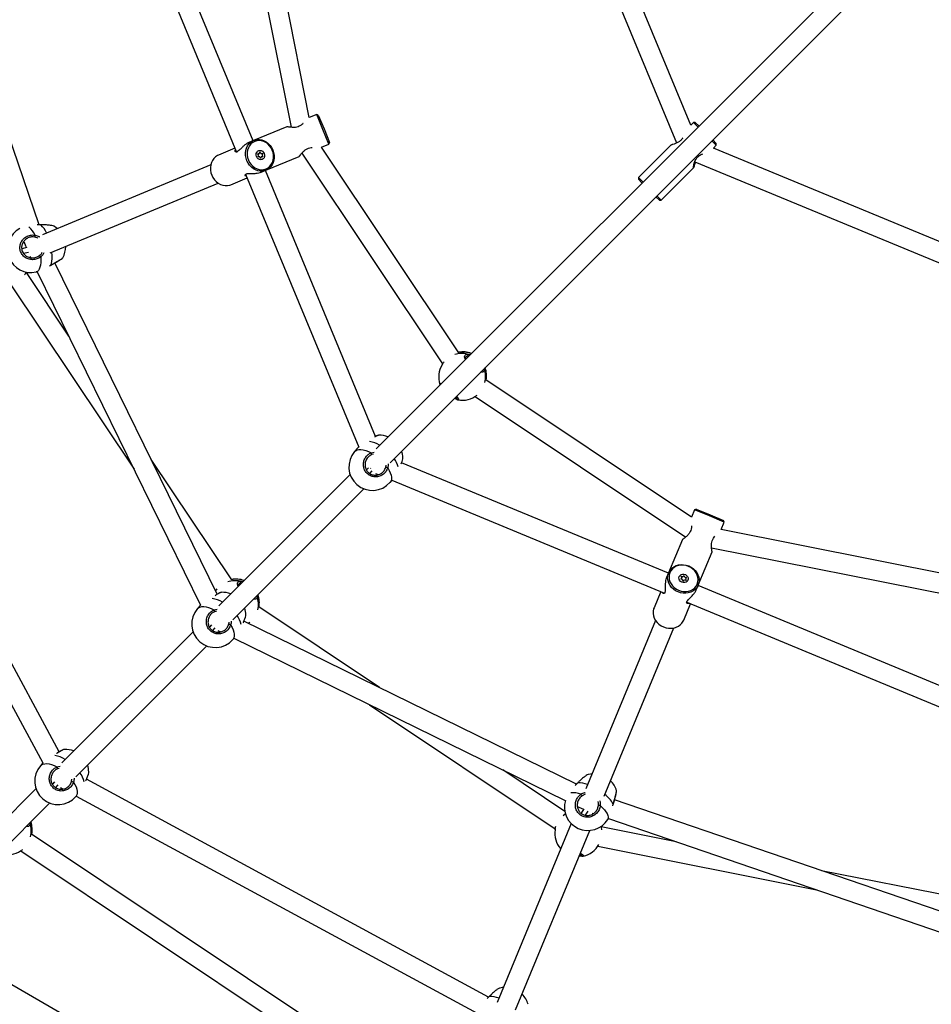
# Model space of a CAD drawing. Units: millimetres. Extents: x -3824 to 4096, y -3858 to 4062.
# Drawn here: x -643 to 95, y -828 to -31 of the extents above; entities that cross this region are included whole.
import ezdxf

# ---------------------------------------------------------------- set-up
doc = ezdxf.new("R2010")
doc.units = ezdxf.units.MM

msp = doc.modelspace()

# ---------------------------------------------------------------- linework, layer by layer
at = {"color": 7, "linetype": 'Continuous', "lineweight": 25}
for p, q in [((-100.03, -116.17), (-185.02, 89.01)), ((-627.33, -196.71), (-724.45, 86.85)), ((-559.03, 82.83), (-467.64, -137.8)), ((-454.13, -128.63), (-543.57, 87.3)), ((-463.45, 83.14), (-423.48, -117.81)), ((-408.75, -109.83), (-447.82, 86.56)), ((-199.75, 82.76), (-111.42, -130.48)), ((22.76, -0.45), (-354.69, -377.9)), ((-343.38, -389.21), (34.15, -11.69)), ((-402.74, -107.34), (-408.75, -109.83)), ((-401.43, -107.88), (-402.74, -107.34)), ((-397.72, -119.45), (-402.74, -107.34)), ((-401.43, -107.88), (-396.8, -119.06)), ((-426.77, -117.3), (-453.74, -128.47)), ((-392.79, -131.36), (-397.72, -119.45)), ((-396.8, -119.06), (-392.25, -130.05)), ((-97.76, -113.9), (-100.03, -116.17)), ((-96.35, -113.9), (-97.76, -113.9)), ((-94.23, -117.44), (-97.76, -113.9)), ((-96.35, -113.9), (-93.52, -116.73)), ((-468.91, -134.75), (-482.14, -140.23)), ((-453.74, -128.47), (-457.61, -130.07)), ((-398.8, -133.85), (-392.79, -131.36)), ((-287.6, -300.27), (-398.8, -133.85)), ((-392.79, -131.36), (-392.25, -130.05)), ((-116.09, -132.22), (-142.31, -158.45)), ((-79.38, -132.29), (-82.91, -128.75)), ((-82.21, -128.04), (-79.38, -130.87)), ((-81.65, -134.55), (-79.38, -132.29)), ((123.45, -219.51), (-81.65, -134.55)), ((-79.38, -132.29), (-79.38, -130.87)), ((-449.73, -140.19), (-450.35, -139.25)), ((-450.22, -138.95), (-449.22, -138.99)), ((-450.17, -141.33), (-449.72, -140.4)), ((-448.99, -141.59), (-449.98, -141.63)), ((-449.06, -138.89), (-448.68, -137.91)), ((-448.27, -142.67), (-448.82, -141.69)), ((-448.37, -137.91), (-447.82, -138.89)), ((-447.57, -141.69), (-447.95, -142.67)), ((-447.64, -138.99), (-446.65, -138.95)), ((-446.42, -141.63), (-447.42, -141.59)), ((-446.47, -139.25), (-446.92, -140.19)), ((-446.9, -140.4), (-446.29, -141.33)), ((-443.79, -152.49), (-416.79, -141.3)), ((-414.81, -138.7), (-300.84, -309.25)), ((-488.49, -148.27), (-624.7, -204.69)), ((-123.93, -176.83), (-97.7, -150.61)), ((-97.73, -150.58), (-97.78, -150.66)), ((-96.67, -145.65), (117.52, -234.37)), ((-472.19, -164.25), (-458.96, -158.77)), ((-460.22, -155.72), (-368.75, -376.55)), ((-447.66, -154.09), (-443.79, -152.49)), ((-355.01, -367.92), (-444.18, -152.65)), ((-142.31, -158.45), (-142.31, -159.86)), ((-142.31, -158.45), (-138.78, -161.99)), ((-618.43, -219.41), (-482.37, -163.05)), ((-139.48, -162.69), (-142.31, -159.86)), ((-125.34, -176.83), (-128.17, -174.01)), ((-127.46, -173.3), (-123.93, -176.83)), ((-125.34, -176.83), (-123.93, -176.83)), ((-625.97, -196.78), (-628.98, -196.74)), ((-625.28, -196.78), (-625.97, -196.78)), ((-625.95, -196.7), (-625.94, -196.7)), ((-625.3, -196.69), (-625.94, -196.71)), ((-628.22, -207.55), (-630.93, -206.63)), ((-637.32, -215.13), (-641.41, -216.08)), ((-639.65, -210.12), (-638.21, -214.32)), ((-640, -219.76), (-636.1, -218.85)), ((-634.94, -222.22), (-634.46, -223.2)), ((-619.06, -229.87), (-617.65, -229.02)), ((-483.22, -495.64), (-614.54, -227.5)), ((-608.31, -223.39), (-608.29, -223.36)), ((-603.36, -286.7), (-637.67, -235.36)), ((-637.55, -235.53), (-637.26, -235.07)), ((-637.54, -235.55), (-637.23, -235.07)), ((-629.68, -234.87), (-628.71, -234.64)), ((-628.84, -234.67), (-496.7, -504.48)), ((-650.8, -244.5), (-550.54, -394.55)), ((-611.03, -623.16), (-786.79, -298.75)), ((-800.99, -306.11), (-624.33, -632.19)), ((-300.94, -309.42), (-301.3, -310.02)), ((-300.78, -309.24), (-300.9, -309.44)), ((-279.79, -303), (-280.4, -302.95)), ((-267.25, -313.08), (-267.17, -313.34)), ((-99.33, -433.32), (-265.82, -322.08)), ((-290.4, -336.23), (-289.58, -336.59)), ((-289.58, -336.59), (-288.97, -336.76)), ((-288.31, -338.39), (-288.39, -338.36)), ((-274.46, -335.55), (-104.1, -449.38)), ((-352.57, -367.05), (-352.61, -367.03)), ((-369.35, -377.1), (-372.05, -380.21)), ((-369.07, -376.89), (-369.3, -377.14)), ((-358.72, -381.21), (-356.18, -380.62)), ((-356.82, -382.33), (-358.24, -382.7)), ((-471.45, -484.12), (-536.64, -386.56)), ((-363.4, -389.48), (-363.33, -389.65)), ((-118.12, -478.7), (-334.05, -389.26)), ((-360.84, -393.31), (-362.42, -395.12)), ((-359.71, -397.96), (-357.83, -395.79)), ((-359.02, -393.54), (-359.27, -393.79)), ((-355.13, -397.85), (-353.02, -398.72)), ((-346.84, -393.06), (-346.52, -391.14)), ((-375.66, -398.87), (-481.82, -505.03)), ((-343.35, -405.12), (-341.78, -403.3)), ((-341.82, -403.36), (-121.19, -494.75)), ((-470.51, -516.34), (-364.55, -410.39)), ((-96.84, -427.31), (-99.33, -433.32)), ((-95.53, -426.77), (-96.84, -427.31)), ((-84.73, -432.33), (-96.84, -427.31)), ((-95.53, -426.77), (-84.35, -431.4)), ((-72.82, -437.26), (-84.73, -432.33)), ((-84.35, -431.4), (-73.36, -435.95)), ((-75.31, -443.27), (-72.82, -437.26)), ((-72.82, -437.26), (-73.36, -435.95)), ((121, -482.32), (-75.31, -443.27)), ((-106.79, -451.34), (-117.97, -478.31)), ((-93.94, -488.26), (-82.76, -461.27)), ((-83.2, -458.02), (117.99, -498.04)), ((-117.97, -478.31), (-119.57, -482.19)), ((-108.06, -483.23), (-107.32, -482.56)), ((-106.84, -483.77), (-107.94, -483.54)), ((-107.29, -482.37), (-107.71, -481.42)), ((-107.48, -481.19), (-106.41, -481.49)), ((-106.34, -484.88), (-106.68, -483.9)), ((-106.21, -481.45), (-105.54, -480.71)), ((-105.33, -484.23), (-106, -484.96)), ((-105.19, -480.8), (-104.85, -481.77)), ((-104.05, -484.48), (-105.13, -484.18)), ((-104.69, -481.91), (-103.6, -482.14)), ((-104.25, -483.3), (-103.83, -484.26)), ((-103.48, -482.44), (-104.22, -483.12)), ((-463.64, -486.85), (-464.25, -486.79)), ((-124.25, -493.48), (-129.73, -506.71)), ((-95.55, -492.14), (-93.94, -488.26)), ((121.17, -577.82), (-94.1, -488.65)), ((-479.7, -494.18), (-479.74, -494.16)), ((-451.09, -496.93), (-451.02, -497.18)), ((-496.69, -504.48), (-499.18, -507.33)), ((-485.85, -508.34), (-483.31, -507.75)), ((-483.95, -509.46), (-485.37, -509.83)), ((-352.03, -571.16), (-449.67, -505.92)), ((-105.71, -516.66), (-100.23, -503.43)), ((-103.28, -502.17), (117.55, -593.64)), ((-490.55, -517.04), (-490.48, -517.18)), ((-192.45, -649.32), (-461.64, -517.48)), ((-128.53, -516.89), (-184.95, -653.1)), ((-487.9, -520.36), (-489.55, -522.25)), ((-486.84, -525.08), (-484.96, -522.91)), ((-482.66, -525), (-480.29, -526.16)), ((-473.97, -520.19), (-473.65, -518.27)), ((-458.06, -519.23), (-456.83, -518.32)), ((-170.11, -659.07), (-113.75, -523.01)), ((-502.79, -526), (-608.95, -632.16)), ((-470.48, -532.25), (-469.59, -531.22)), ((-469.7, -531.35), (-201.52, -662.69)), ((-597.63, -643.47), (-491.68, -537.51)), ((-360.03, -585.06), (-209.7, -685.51)), ((-606.83, -621.3), (-606.86, -621.29)), ((-624.31, -632.16), (-626.3, -634.46)), ((-612.98, -635.47), (-610.44, -634.88)), ((-611.08, -636.59), (-612.5, -636.96)), ((-617.69, -644.44), (-617.62, -644.58)), ((-601.1, -647.32), (-600.78, -645.4)), ((-263.55, -821.68), (-589.06, -645.32)), ((-201.91, -671.47), (-252.18, -637.88)), ((-629.92, -653.13), (-736.08, -759.28)), ((-615.03, -647.48), (-616.68, -649.38)), ((-613.97, -652.21), (-612.09, -650.05)), ((-610.06, -652.14), (-607.86, -653.33)), ((-191.45, -648.4), (-193.6, -650.5)), ((-191.04, -647.86), (-191.48, -648.33)), ((-191.48, -648.33), (-191.48, -648.33)), ((-190.96, -647.91), (-191.45, -648.4)), ((-597.61, -659.38), (-597.15, -658.85)), ((-597.32, -659.04), (-272.9, -834.81)), ((-185.42, -657.61), (-187.98, -658.88)), ((-160.14, -654.73), (-160.15, -654.7)), ((-724.76, -770.6), (-618.81, -664.64)), ((-191.68, -667.51), (-187.7, -669.46)), ((-163.16, -666.92), (-162.77, -665.31)), ((120.82, -758.78), (-161.64, -662.04)), ((-186.5, -669.41), (-188.72, -672.97)), ((-185.12, -674.57), (-183, -671.18)), ((-179.8, -672.74), (-178.76, -673.09)), ((-167.13, -677.96), (-166.61, -677.12)), ((-166.68, -677.23), (117.54, -774.57)), ((-634.94, -680.78), (-634.87, -681.03)), ((-196.66, -681.36), (-256.56, -825.98)), ((-111.88, -696), (-172.44, -683.95)), ((-172.23, -683.99), (-172.35, -683.46)), ((-172.21, -684), (-172.33, -683.44)), ((-300.4, -912.35), (-633.52, -689.77)), ((-241.72, -831.95), (-181.6, -686.82)), ((-209.73, -685.7), (-209.83, -686.39)), ((-209.65, -685.47), (-209.68, -685.7)), ((-175.26, -699.7), (1.74, -734.91)), ((-642.15, -703.25), (-309.2, -925.72)), ((-189.73, -706.43), (-188.84, -706.45)), ((-188.84, -706.45), (-188.21, -706.38)), ((-186.97, -707.63), (-187.06, -707.64)), ((121, -742.32), (5.91, -719.43)), ((-335.38, -993.85), (-716.43, -772.92)), ((-262.64, -820.74), (-263.08, -821.21)), ((-263.05, -821.28), (-264.78, -822.97)), ((-263.09, -821.21), (-263.09, -821.2)), ((-262.57, -820.79), (-263.05, -821.28))]:
    msp.add_line(p, q, dxfattribs=at)
at = {"color": 7, "linetype": 'Continuous', "lineweight": 25, "flags": 128}
for points in [[(-438.28, -136.13), (-437.61, -138.17), (-437.24, -140.27), (-437.18, -142.37), (-437.44, -144.43), (-438.01, -146.37), (-438.87, -148.16), (-440, -149.73), (-441.37, -151.05), (-442.94, -152.09), (-444.67, -152.81), (-446.52, -153.19), (-448.42, -153.22), (-450.34, -152.91), (-452.21, -152.25), (-453.98, -151.28), (-455.62, -150.01), (-457.07, -148.48), (-458.29, -146.74), (-459.25, -144.82), (-459.93, -142.78), (-460.3, -140.68), (-460.35, -138.58), (-460.1, -136.53), (-459.53, -134.58), (-458.67, -132.8), (-457.53, -131.22), (-456.16, -129.9), (-454.59, -128.87), (-452.86, -128.15), (-451.02, -127.77), (-449.11, -127.73), (-447.2, -128.05), (-445.33, -128.7), (-443.55, -129.67), (-441.91, -130.94), (-440.47, -132.47), (-439.24, -134.22), (-438.28, -136.13)], [(-438.64, -136.28), (-439.58, -134.42), (-440.79, -132.73), (-442.23, -131.28), (-443.85, -130.09), (-445.61, -129.22), (-447.45, -128.69), (-449.32, -128.5), (-451.16, -128.68), (-452.91, -129.2), (-454.52, -130.07), (-455.94, -131.24), (-457.13, -132.69), (-458.05, -134.37), (-458.68, -136.23), (-458.99, -138.22), (-458.98, -140.27), (-458.64, -142.31), (-457.99, -144.3), (-457.05, -146.16), (-455.84, -147.85), (-454.4, -149.31), (-452.78, -150.49), (-451.02, -151.36), (-449.18, -151.9), (-447.31, -152.08), (-445.47, -151.9), (-443.72, -151.38), (-442.11, -150.51), (-440.69, -149.34), (-439.5, -147.89), (-438.58, -146.21), (-437.95, -144.35), (-437.64, -142.36), (-437.65, -140.32), (-437.99, -138.27), (-438.64, -136.28)], [(-482.14, -140.23), (-482.99, -140.63), (-484.56, -141.66), (-485.93, -142.99), (-487.06, -144.56), (-487.93, -146.34), (-488.49, -148.29), (-488.75, -150.34), (-488.7, -152.45), (-488.32, -154.55), (-487.65, -156.58), (-486.69, -158.5), (-485.47, -160.25), (-484.02, -161.78), (-482.38, -163.04), (-480.61, -164.02), (-478.73, -164.67), (-476.82, -164.98), (-474.92, -164.95), (-473.07, -164.57), (-472.19, -164.25)], [(-447.99, -144.07), (-449.06, -143.89), (-450.06, -143.35), (-450.89, -142.51), (-451.47, -141.46), (-451.74, -140.29), (-451.67, -139.12), (-451.28, -138.07), (-450.59, -137.23), (-449.69, -136.69), (-448.65, -136.51), (-447.57, -136.69), (-446.57, -137.23), (-445.74, -138.07), (-445.16, -139.12), (-444.9, -140.29), (-444.96, -141.46), (-445.35, -142.51), (-446.04, -143.35), (-446.95, -143.89), (-447.99, -144.07)], [(-625.97, -196.78), (-625.96, -196.71), (-625.95, -196.7)], [(-612.66, -199.71), (-613.5, -199.04), (-615.02, -198.01)], [(-626.06, -222.65), (-625.98, -225.08), (-626.07, -227.32), (-626.32, -229.35), (-626.72, -231.1), (-627.28, -232.56), (-627.96, -233.69), (-628.77, -234.46), (-629.68, -234.87)], [(-617.57, -229.12), (-617.57, -229.12), (-617.6, -229.1), (-617.65, -229.02)], [(-637.81, -234.96), (-638.98, -236.85), (-639.26, -237.24)], [(-301.3, -310.02), (-300.08, -308.22), (-299.52, -307.51)], [(-267.17, -313.34), (-267.29, -313.15), (-267.3, -313.14)], [(-289.35, -338.01), (-289.3, -338.04), (-289.09, -338.1)], [(-372.05, -380.21), (-371.25, -379.5), (-370.05, -378.9), (-368.59, -378.58), (-366.92, -378.54), (-365.05, -378.8), (-363.04, -379.34), (-360.91, -380.15), (-358.72, -381.21)], [(-345.27, -393.43), (-344.09, -395.43), (-343.18, -397.38), (-342.56, -399.23), (-342.26, -400.95), (-342.27, -402.49), (-342.59, -403.84), (-343.22, -404.96), (-343.35, -405.12)], [(-101.61, -472.81), (-99.69, -473.77), (-97.95, -474.99), (-96.42, -476.44), (-95.15, -478.07), (-94.18, -479.85), (-93.53, -481.72), (-93.21, -483.63), (-93.25, -485.54), (-93.63, -487.38), (-94.34, -489.11), (-95.38, -490.69), (-96.7, -492.06), (-98.28, -493.19), (-100.06, -494.05), (-102, -494.62), (-104.06, -494.88), (-106.16, -494.82), (-108.26, -494.45), (-110.3, -493.77), (-112.22, -492.81), (-113.96, -491.59), (-115.49, -490.14), (-116.76, -488.51), (-117.73, -486.73), (-118.38, -484.86), (-118.7, -482.94), (-118.66, -481.04), (-118.28, -479.2), (-117.57, -477.47), (-116.53, -475.89), (-115.21, -474.52), (-113.63, -473.39), (-111.85, -472.53), (-109.91, -471.96), (-107.85, -471.7), (-105.75, -471.76), (-103.65, -472.13), (-101.61, -472.81)], [(-101.76, -473.16), (-103.75, -472.51), (-105.79, -472.17), (-107.84, -472.16), (-109.82, -472.47), (-111.68, -473.1), (-113.37, -474.02), (-114.82, -475.21), (-115.99, -476.64), (-116.85, -478.25), (-117.38, -480), (-117.56, -481.83), (-117.37, -483.7), (-116.84, -485.54), (-115.97, -487.3), (-114.78, -488.92), (-113.33, -490.36), (-111.64, -491.57), (-109.78, -492.52), (-107.79, -493.17), (-105.74, -493.5), (-103.7, -493.52), (-101.71, -493.2), (-99.85, -492.58), (-98.17, -491.65), (-96.72, -490.46), (-95.55, -489.04), (-94.68, -487.43), (-94.15, -485.68), (-93.98, -483.84), (-94.16, -481.98), (-94.7, -480.14), (-95.57, -478.38), (-96.75, -476.75), (-98.21, -475.32), (-99.9, -474.11), (-101.76, -473.16)], [(-102.86, -485.28), (-103.75, -485.91), (-104.84, -486.24), (-106.02, -486.23), (-107.17, -485.89), (-108.19, -485.26), (-108.97, -484.38), (-109.43, -483.36), (-109.54, -482.29), (-109.28, -481.26), (-108.68, -480.4), (-107.79, -479.77), (-106.7, -479.44), (-105.52, -479.45), (-104.37, -479.78), (-103.35, -480.42), (-102.57, -481.29), (-102.1, -482.32), (-101.99, -483.39), (-102.26, -484.41), (-102.86, -485.28)], [(-484.55, -492.92), (-483.93, -492.07), (-483.36, -491.36)], [(-451.02, -497.18), (-451.14, -497), (-451.15, -496.99)], [(-499.18, -507.33), (-498.38, -506.62), (-497.18, -506.02), (-495.72, -505.7), (-494.04, -505.67), (-492.18, -505.93), (-490.17, -506.46), (-488.04, -507.27), (-485.85, -508.34)], [(-129.73, -506.71), (-130.05, -507.59), (-130.43, -509.44), (-130.46, -511.34), (-130.15, -513.26), (-129.5, -515.13), (-128.52, -516.9), (-127.25, -518.54), (-125.72, -519.99), (-123.98, -521.21), (-122.06, -522.17), (-120.02, -522.85), (-117.93, -523.22), (-115.82, -523.28), (-113.77, -523.02), (-111.82, -522.45), (-110.04, -521.59), (-108.46, -520.45), (-107.14, -519.08), (-106.11, -517.51), (-105.71, -516.66)], [(-472.4, -520.56), (-471.21, -522.56), (-470.31, -524.51), (-469.69, -526.36), (-469.39, -528.08), (-469.4, -529.62), (-469.72, -530.97), (-470.35, -532.09), (-470.48, -532.25)], [(-626.3, -634.46), (-625.51, -633.75), (-624.31, -633.15), (-622.85, -632.83), (-621.17, -632.8), (-619.31, -633.06), (-617.29, -633.59), (-615.17, -634.4), (-612.98, -635.47)], [(-179.97, -641.06), (-181.03, -641.19), (-182.83, -641.54)], [(-599.53, -647.69), (-598.34, -649.69), (-597.43, -651.64), (-596.82, -653.49), (-596.52, -655.2), (-596.52, -656.75), (-596.85, -658.1), (-597.48, -659.22), (-597.61, -659.38)], [(-191.45, -648.4), (-191.48, -648.34), (-191.48, -648.33)], [(-173.21, -666.76), (-171.45, -668.42), (-169.92, -670.07), (-168.66, -671.68), (-167.71, -673.21), (-167.07, -674.63), (-166.75, -675.91), (-166.78, -677.03), (-167.13, -677.96)], [(-162.63, -665.33), (-162.63, -665.33), (-162.67, -665.33), (-162.77, -665.31)], [(-203.37, -674.76), (-201.74, -673.52), (-201.46, -673.33)], [(-634.87, -681.03), (-634.98, -680.85), (-635, -680.83)], [(-209.83, -686.39), (-209.39, -684.26), (-209.14, -683.39)], [(-172.82, -683.77), (-172.31, -685.93), (-172.23, -686.41)], [(-188.08, -707.68), (-188.03, -707.68), (-187.8, -707.66)], [(-251.57, -813.94), (-252.64, -814.06), (-254.44, -814.41)], [(-263.05, -821.28), (-263.09, -821.22), (-263.09, -821.21)]]:
    msp.add_lwpolyline(points, dxfattribs=at)
at = {"color": 7, "linetype": 'Continuous', "lineweight": 25}
msp.add_circle((136.45, 101.93), 3960, dxfattribs=at)
for centre, radius, start, end in [((-450.2, -139.14), 0.184, 93.44145, 219.54333), ((-449.97, -141.42), 0.211, 154.89277, 267.82134), ((-449.91, -140.31), 0.216, 335.84716, 34.12024), ((-449.21, -138.84), 0.158, 267.90431, 340.21218), ((-448.99, -141.78), 0.195, 27.53747, 90.14002), ((-448.52, -137.98), 0.171, 23.0198, 156.9802), ((-448.11, -142.6), 0.171, 203.0198, 336.9802), ((-447.64, -138.8), 0.195, 207.53747, 270.14002), ((-447.42, -141.75), 0.158, 87.90431, 160.21218), ((-446.72, -140.27), 0.216, 155.84716, 214.12024), ((-446.66, -139.16), 0.211, 334.89277, 87.82134), ((-446.43, -141.45), 0.184, 273.44145, 39.54333), ((-645.79, -211.42), 16.46, 22.65488, 51.87699), ((-639.19, -211.02), 19.43, 23.37592, 47.12379), ((-633.96, -216.36), 19, 118.47167, 283.02268), ((-637.31, -204.45), 6.75, 341.15873, 354.72518), ((-624.88, -214.26), 19, 331.25096, 0.12385), ((-629.12, -224.42), 3.54, 30.06755, 54.85069), ((-645.24, -222.49), 28.35, 346.68741, 7.32634), ((-285.11, -319.86), 19.01, 77.00734, 107.67479), ((-284.27, -318.56), 19, 69.34969, 100.85017), ((-284.42, -318.76), 19.07, 69.37113, 100.17619), ((-281.24, -302.31), 1.06, 322.75635, 67.38888), ((-284.96, -319.72), 19, 149.3091, 198.15605), ((-284.81, -319.86), 18.81, 345.96083, 20.30198), ((-284.15, -318.71), 18.83, 349.32747, 19.94891), ((-284.27, -318.56), 19, 348.9377, 19.54509), ((-284.96, -319.72), 19, 259.83439, 309.07809), ((-288.84, -337.2), 0.962, 140.46402, 237.81521), ((-364.24, -395.06), 23.46, 58.2466, 79.28048), ((-351.9, -385.98), 19, 68.87193, 92.01117), ((-357.7, -392.66), 19, 139.02997, 319.02997), ((-360.7, -382.67), 2.46, 359.2218, 36.44337), ((-351.9, -385.98), 19, 2.33867, 19.06115), ((-356.89, -398.36), 20.95, 15.89047, 36.51975), ((-346.75, -396.21), 3.15, 61.93908, 91.61696), ((-468.96, -503.71), 19.01, 77.00734, 107.67479), ((-468.12, -502.41), 19, 69.34969, 100.85017), ((-468.27, -502.61), 19.07, 69.37113, 100.17619), ((-465.09, -486.15), 1.06, 322.75635, 67.38888), ((-107.92, -483.36), 0.184, 138.44145, 264.54333), ((-107.55, -481.35), 0.171, 68.0198, 201.9802), ((-107.43, -482.44), 0.158, 312.90431, 25.21218), ((-106.89, -483.98), 0.216, 20.84716, 79.12024), ((-106.35, -481.31), 0.195, 252.53747, 315.14002), ((-106.14, -484.81), 0.211, 199.89277, 312.82134), ((-105.39, -480.87), 0.211, 19.89277, 132.82134), ((-105.19, -484.37), 0.195, 72.53747, 135.14002), ((-104.65, -481.7), 0.216, 200.84716, 259.12024), ((-104.11, -483.24), 0.158, 132.90431, 205.21218), ((-103.99, -484.33), 0.171, 248.0198, 21.9802), ((-103.62, -482.32), 0.184, 318.44145, 84.54333), ((-491.25, -521.92), 23.17, 58.16743, 80.14206), ((-479.03, -513.11), 19, 68.87193, 92.01117), ((-468.66, -503.71), 18.81, 345.96083, 20.30198), ((-467.99, -502.56), 18.83, 349.32747, 19.94891), ((-468.12, -502.41), 19, 348.9377, 19.54509), ((-484.83, -519.79), 19, 139.02997, 319.02997), ((-487.83, -509.8), 2.46, 359.2218, 36.44337), ((-479.03, -513.11), 19, 2.33867, 19.06115), ((-483.62, -525.25), 20.48, 14.32316, 36.64862), ((-473.88, -523.34), 3.15, 61.93908, 91.61696), ((-606.16, -640.24), 19, 68.87193, 92.01117), ((-618.28, -648.84), 22.93, 58.10062, 80.86034), ((-611.96, -646.92), 19, 139.02997, 319.02997), ((-614.96, -636.93), 2.46, 359.2218, 36.44337), ((-606.16, -640.24), 19, 2.33867, 19.06115), ((-610.44, -652.19), 20.13, 13.12062, 36.74917), ((-601.01, -650.47), 3.15, 61.93908, 91.61696), ((-190.73, -667.82), 19.43, 68.37592, 92.12379), ((-178.32, -659.99), 19, 16.25096, 45.12385), ((-195.11, -672.77), 16.46, 67.65488, 96.87699), ((-194.04, -661.85), 6.75, 26.15873, 39.72518), ((-186.9, -680.21), 28.35, 31.68741, 52.32634), ((-183.25, -667.89), 19, 163.47167, 328.02268), ((-174.12, -670.17), 3.54, 75.06755, 99.85069), ((-652.51, -687.56), 18.81, 345.96083, 20.30198), ((-651.84, -686.4), 18.83, 349.32747, 19.94891), ((-651.97, -686.26), 19, 348.9377, 19.54509), ((-191.02, -689.1), 19, 171.8091, 220.65605), ((-191.02, -689.1), 19, 282.33439, 331.57809), ((-652.66, -687.41), 19, 259.83439, 309.07809), ((-187.92, -706.73), 0.962, 162.96402, 260.31521), ((-249.93, -832.87), 19, 16.25096, 45.12385), ((-262.33, -840.69), 19.43, 68.37592, 92.12379)]:
    msp.add_arc(centre, radius, start, end, dxfattribs=at)
for points, knots in [([(-413.73, -114.61), (-413.78, -114.67), (-414.3, -115.26), (-415.66, -116.33), (-417.77, -117.4), (-420.19, -117.94), (-422.7, -117.95), (-424.64, -117.71), (-425.83, -117.5), (-426.58, -117.34), (-426.7, -117.31), (-426.76, -117.29)], [0, 0, 0, 0, 0.013886, 0.153439, 0.271563, 0.389644, 0.546906, 0.707324, 0.794561, 0.885212, 1, 1, 1, 1]), ([(-106.41, -126.19), (-106.53, -126.41), (-106.98, -127.23), (-108.22, -128.55), (-110.19, -130), (-112.47, -131.03), (-114.27, -131.62), (-115.36, -131.97), (-115.97, -132.16), (-116.03, -132.22), (-116.06, -132.25)], [0, 0, 0, 0, 0.048783, 0.187919, 0.327004, 0.512239, 0.701192, 0.803947, 0.910723, 1, 1, 1, 1]), ([(-457.59, -130.13), (-458.02, -130.3), (-459.12, -130.74), (-460.97, -132.08), (-463.02, -133.9), (-464.86, -135.81), (-466.38, -137.27), (-467.54, -137.93), (-468.42, -137.84), (-468.9, -137.06), (-468.61, -136.22), (-468.46, -135.82)], [0, 0, 0, 0, 0.071072, 0.180094, 0.298331, 0.436173, 0.553009, 0.651904, 0.750762, 0.882424, 1, 1, 1, 1]), ([(-416.81, -141.31), (-416.76, -141.24), (-416.65, -141.1), (-415.83, -139.95), (-414.53, -138.28), (-412.73, -136.45), (-410.5, -135.03), (-408.32, -134.29), (-406.95, -134.18), (-406.3, -134.13)], [0, 0, 0, 0, 0.144881, 0.289263, 0.446183, 0.628136, 0.756586, 0.885468, 1, 1, 1, 1]), ([(-97.78, -150.66), (-97.8, -150.53), (-97.83, -150.28), (-97.63, -148.8), (-97.15, -146.66), (-96.25, -144.23), (-94.75, -142.03), (-92.99, -140.53), (-91.37, -139.65), (-90.52, -139.39), (-90.26, -139.31)], [0, 0, 0, 0, 0.136278, 0.272087, 0.419689, 0.590838, 0.711661, 0.83289, 0.948548, 1, 1, 1, 1]), ([(-95.96, -145.94), (-96.12, -146.27), (-96.7, -147.42), (-97.09, -148.78), (-97.45, -149.91), (-97.57, -150.25), (-97.63, -150.43)], [0, 0, 0, 0, 0.158924, 0.557746, 0.77463, 1, 1, 1, 1]), ([(-459.41, -157.67), (-459.73, -157.54), (-460.55, -157.2), (-460.83, -156.29), (-460.26, -155.55), (-458.99, -155.21), (-456.96, -155.15), (-454.19, -155.22), (-451.13, -155.02), (-448.83, -154.59), (-447.93, -154.16), (-447.69, -154.04)], [0, 0, 0, 0, 0.094648, 0.241402, 0.345003, 0.448953, 0.548126, 0.694417, 0.84173, 0.956384, 1, 1, 1, 1]), ([(-625.95, -196.7), (-626.48, -196.71), (-627.46, -196.73), (-628.38, -196.7), (-628.8, -196.7)], [0, 0, 0, 0, 0.5500174, 1, 1, 1, 1]), ([(-615.05, -198.06), (-615.11, -198.01), (-615.38, -197.75), (-616.94, -197.34), (-619.59, -196.93), (-622.57, -196.74), (-624.53, -196.77), (-625.28, -196.78)], [0, 0, 0, 0, 0.066209, 0.312612, 0.570179, 0.834949, 1, 1, 1, 1]), ([(-626.06, -222.65), (-627.06, -223.29), (-629.07, -224.58), (-632.7, -225.11), (-636.29, -224.51), (-639.47, -222.74), (-641.78, -220.07), (-642.97, -216.89), (-643.01, -213.59), (-641.98, -210.45), (-639.94, -207.72), (-637.03, -205.74), (-633.75, -204.77), (-631.57, -204.98), (-630.6, -205.07)], [0, 0, 0, 0, 0.0872049, 0.1743608, 0.2625905, 0.3503258, 0.4351998, 0.5160096, 0.5941894, 0.672908, 0.7547384, 0.8402762, 0.9282062, 1, 1, 1, 1]), ([(-630.93, -206.63), (-631.77, -206.56), (-633.63, -206.39), (-636.44, -207.22), (-638.93, -208.91), (-640.69, -211.24), (-641.59, -213.91), (-641.56, -216.71), (-640.55, -219.41), (-638.57, -221.66), (-635.85, -223.15), (-632.77, -223.65), (-629.66, -223.18), (-627.94, -222.08), (-627.08, -221.53)], [0, 0, 0, 0, 0.0719, 0.160083, 0.245855, 0.327751, 0.406291, 0.484083, 0.564447, 0.64904, 0.736782, 0.825234, 0.912649, 1, 1, 1, 1]), ([(-630.6, -205.07), (-629.43, -205.33), (-628.15, -205.61), (-627.17, -206.42), (-627.09, -206.49)], [0, 0, 0, 0, 0.911738, 1, 1, 1, 1]), ([(-627.08, -221.53), (-626.36, -220.94), (-625.53, -220.25), (-625.07, -219.3), (-625.01, -219.17)], [0, 0, 0, 0, 0.867266, 1, 1, 1, 1]), ([(-623.54, -219.39), (-623.68, -219.72), (-624.23, -221), (-625.28, -221.95), (-626.06, -222.65)], [0, 0, 0, 0, 0.254683, 1, 1, 1, 1]), ([(-618.38, -229.58), (-618.23, -229.49), (-617.97, -229.33), (-617.69, -229.2), (-617.56, -229.14)], [0, 0, 0, 0, 0.543531, 1, 1, 1, 1]), ([(-617.65, -229.02), (-616.59, -228.45), (-614.47, -227.33), (-611.61, -225.69), (-609.49, -224.36), (-608.33, -223.53), (-608.31, -223.42), (-608.31, -223.39)], [0, 0, 0, 0, 0.228159, 0.45619, 0.687031, 0.916577, 1, 1, 1, 1]), ([(-617.57, -229.12), (-617.52, -229.1), (-616.95, -228.81), (-615.85, -228.22), (-614.32, -227.38), (-612.88, -226.57), (-611.57, -225.79), (-610.43, -225.09), (-609.5, -224.48), (-608.8, -223.96), (-608.48, -223.72), (-608.3, -223.47), (-608.26, -223.43)], [0, 0, 0, 0, 0.010583, 0.127821, 0.246001, 0.365194, 0.485085, 0.605384, 0.726187, 0.847824, 0.973405, 1, 1, 1, 1]), ([(-282.4, -305.61), (-282.55, -305.28), (-283.05, -304.15), (-283, -302.68), (-282.32, -301.52), (-281.3, -301.39), (-280.83, -301.33)], [0, 0, 0, 0, 0.125689, 0.430615, 0.744069, 1, 1, 1, 1]), ([(-280.83, -301.33), (-280.16, -301.32), (-279.46, -301.32), (-278.49, -301.65), (-278.46, -301.66)], [0, 0, 0, 0, 0.966212, 1, 1, 1, 1]), ([(-281.94, -305.15), (-281.99, -304.91), (-282.1, -304.4), (-282.04, -303.87), (-281.95, -303.63), (-281.87, -303.56), (-281.84, -303.55)], [0, 0, 0, 0, 0.260813, 0.572938, 0.88262, 1, 1, 1, 1]), ([(-280.4, -302.95), (-280.83, -302.98), (-281.44, -303.03), (-281.69, -303.47), (-281.76, -303.59)], [0, 0, 0, 0, 0.716953, 1, 1, 1, 1]), ([(-267.17, -313.34), (-267.15, -313.92), (-267.11, -315.1), (-268.18, -316.01), (-269.49, -315.97), (-270.11, -315.94)], [0, 0, 0, 0, 0.344168, 0.688142, 1, 1, 1, 1]), ([(-302.94, -325.61), (-303, -325.48), (-303.2, -325.04), (-302.87, -324.95), (-302.23, -325.24), (-302.09, -325.3)], [0, 0, 0, 0, 0.2544706, 0.8480645, 1, 1, 1, 1]), ([(-302.92, -325.81), (-302.9, -325.87), (-302.88, -325.94), (-302.83, -326.01), (-302.82, -326.03)], [0, 0, 0, 0, 0.805294, 1, 1, 1, 1]), ([(-289.09, -338.1), (-289.63, -337.87), (-290.22, -337.62), (-291.15, -337.1), (-291.22, -337.06)], [0, 0, 0, 0, 0.918575, 1, 1, 1, 1]), ([(-289.78, -335.62), (-289.72, -335.69), (-289.42, -336.06), (-289.08, -336.57), (-288.8, -337.03), (-288.71, -337.28), (-288.71, -337.25), (-288.72, -337.25)], [0, 0, 0, 0, 0.077493, 0.405764, 0.690263, 0.922653, 1, 1, 1, 1]), ([(-289.57, -335.41), (-289.14, -335.96), (-288.21, -337.14), (-287.79, -338.17), (-287.85, -338.57), (-288.27, -338.41), (-288.31, -338.39)], [0, 0, 0, 0, 0.293435, 0.624167, 0.964149, 1, 1, 1, 1]), ([(-289.35, -338), (-289.14, -338.12), (-288.81, -338.29), (-288.5, -338.36), (-288.39, -338.39)], [0, 0, 0, 0, 0.65453, 1, 1, 1, 1]), ([(-352.61, -367.03), (-352.63, -367.03), (-352.77, -366.96), (-353.85, -367.39), (-355.23, -368.15), (-355.91, -368.52)], [0, 0, 0, 0, 0.0691919, 0.5402085, 1, 1, 1, 1]), ([(-352.61, -367.01), (-352.68, -367.02), (-352.95, -367.04), (-353.43, -367.2), (-354.26, -367.54), (-354.98, -367.89), (-355.46, -368.16), (-355.51, -368.18)], [0, 0, 0, 0, 0.077053, 0.330539, 0.638216, 0.961928, 1, 1, 1, 1]), ([(-368.52, -376.38), (-368.64, -376.46), (-368.87, -376.63), (-369.02, -376.79), (-369.09, -376.87)], [0, 0, 0, 0, 0.496002, 1, 1, 1, 1]), ([(-368.35, -376.29), (-368.51, -376.39), (-368.88, -376.63), (-369, -376.8), (-369.07, -376.89)], [0, 0, 0, 0, 0.426373, 1, 1, 1, 1]), ([(-345.27, -393.43), (-345.73, -394.52), (-346.64, -396.69), (-349.29, -399.12), (-352.56, -400.58), (-356.14, -400.83), (-359.52, -399.86), (-362.26, -397.85), (-364.12, -395.11), (-365, -391.92), (-364.84, -388.52), (-363.58, -385.28), (-361.45, -382.68), (-359.57, -381.66), (-358.72, -381.21)], [0, 0, 0, 0, 0.087205, 0.174361, 0.262591, 0.350326, 0.4352, 0.51601, 0.594189, 0.672908, 0.754738, 0.840276, 0.928206, 1, 1, 1, 1]), ([(-358.24, -382.7), (-358.97, -383.1), (-360.58, -383.97), (-362.42, -386.2), (-363.52, -388.98), (-363.68, -391.88), (-362.95, -394.61), (-361.38, -396.94), (-359.05, -398.64), (-356.17, -399.45), (-353.11, -399.21), (-350.31, -397.94), (-348.03, -395.85), (-347.24, -393.99), (-346.84, -393.06)], [0, 0, 0, 0, 0.0719, 0.160083, 0.245855, 0.327751, 0.406291, 0.484083, 0.564447, 0.64904, 0.736782, 0.825234, 0.912649, 1, 1, 1, 1]), ([(-344.86, -390.28), (-344.86, -390.31), (-344.7, -391.37), (-344.99, -392.42), (-345.27, -393.43)], [0, 0, 0, 0, 0.031046, 1, 1, 1, 1]), ([(-334.43, -390.17), (-334.16, -389.55), (-333.46, -387.94), (-332.94, -386.14), (-332.98, -385.47), (-333, -385.22)], [0, 0, 0, 0, 0.284531, 0.7291, 1, 1, 1, 1]), ([(-99.47, -440.22), (-99.46, -440.3), (-99.41, -441.08), (-99.62, -442.8), (-100.35, -445.05), (-101.68, -447.15), (-103.45, -448.93), (-104.99, -450.13), (-105.99, -450.82), (-106.63, -451.24), (-106.73, -451.3), (-106.79, -451.33)], [0, 0, 0, 0, 0.013886, 0.153439, 0.271563, 0.389644, 0.546906, 0.707324, 0.794561, 0.885212, 1, 1, 1, 1]), ([(-82.77, -461.28), (-82.78, -461.19), (-82.81, -461.01), (-83.04, -459.63), (-83.3, -457.53), (-83.32, -454.96), (-82.75, -452.38), (-81.73, -450.31), (-80.84, -449.27), (-80.42, -448.77)], [0, 0, 0, 0, 0.144881, 0.289263, 0.446183, 0.628136, 0.756586, 0.885468, 1, 1, 1, 1]), ([(-466.25, -489.46), (-466.4, -489.13), (-466.9, -488), (-466.85, -486.53), (-466.17, -485.36), (-465.14, -485.24), (-464.68, -485.18)], [0, 0, 0, 0, 0.125689, 0.430615, 0.744069, 1, 1, 1, 1]), ([(-464.68, -485.18), (-464, -485.17), (-463.3, -485.16), (-462.34, -485.5), (-462.3, -485.51)], [0, 0, 0, 0, 0.966212, 1, 1, 1, 1]), ([(-119.51, -482.21), (-119.7, -482.64), (-120.16, -483.72), (-120.52, -485.98), (-120.69, -488.72), (-120.63, -491.37), (-120.68, -493.47), (-121.03, -494.76), (-121.71, -495.32), (-122.61, -495.11), (-123, -494.3), (-123.18, -493.92)], [0, 0, 0, 0, 0.0710716, 0.1800937, 0.298331, 0.4361732, 0.5530085, 0.6519041, 0.7507624, 0.8824241, 1, 1, 1, 1]), ([(-465.79, -489), (-465.84, -488.76), (-465.95, -488.25), (-465.89, -487.72), (-465.8, -487.48), (-465.71, -487.41), (-465.69, -487.39)], [0, 0, 0, 0, 0.260813, 0.572938, 0.88262, 1, 1, 1, 1]), ([(-464.25, -486.79), (-464.68, -486.83), (-465.29, -486.88), (-465.54, -487.32), (-465.6, -487.44)], [0, 0, 0, 0, 0.716953, 1, 1, 1, 1]), ([(-101.33, -502.98), (-101.65, -503.11), (-102.46, -503.44), (-103.3, -503), (-103.42, -502.08), (-102.77, -500.94), (-101.37, -499.46), (-99.37, -497.55), (-97.34, -495.24), (-96.02, -493.31), (-95.69, -492.37), (-95.6, -492.11)], [0, 0, 0, 0, 0.0946477, 0.241402, 0.3450034, 0.4489528, 0.5481259, 0.694417, 0.8417296, 0.9563836, 1, 1, 1, 1]), ([(-479.74, -494.16), (-479.75, -494.16), (-479.9, -494.09), (-481.06, -494.58), (-482.85, -495.49), (-484.39, -496.46), (-485.02, -496.86)], [0, 0, 0, 0, 0.0501487, 0.3915306, 0.7483787, 1, 1, 1, 1]), ([(-479.74, -494.14), (-479.81, -494.14), (-480.08, -494.17), (-480.56, -494.33), (-481.38, -494.66), (-482.45, -495.2), (-483.49, -495.78), (-484.2, -496.21), (-484.44, -496.36)], [0, 0, 0, 0, 0.053431, 0.229207, 0.44256, 0.667033, 0.886327, 1, 1, 1, 1]), ([(-451.02, -497.18), (-451, -497.77), (-450.96, -498.94), (-452.03, -499.86), (-453.33, -499.81), (-453.96, -499.79)], [0, 0, 0, 0, 0.344168, 0.688142, 1, 1, 1, 1]), ([(-472.4, -520.56), (-472.86, -521.65), (-473.77, -523.82), (-476.42, -526.24), (-479.69, -527.7), (-483.27, -527.96), (-486.65, -526.99), (-489.39, -524.98), (-491.24, -522.24), (-492.13, -519.05), (-491.97, -515.65), (-490.71, -512.4), (-488.58, -509.8), (-486.7, -508.79), (-485.85, -508.34)], [0, 0, 0, 0, 0.0872049, 0.1743608, 0.2625905, 0.3503258, 0.4351998, 0.5160096, 0.5941894, 0.672908, 0.7547384, 0.8402762, 0.9282062, 1, 1, 1, 1]), ([(-485.37, -509.83), (-486.1, -510.22), (-487.71, -511.1), (-489.54, -513.33), (-490.65, -516.11), (-490.81, -519.01), (-490.08, -521.74), (-488.51, -524.07), (-486.18, -525.77), (-483.3, -526.58), (-480.24, -526.33), (-477.44, -525.07), (-475.16, -522.98), (-474.37, -521.12), (-473.97, -520.19)], [0, 0, 0, 0, 0.0719, 0.160083, 0.245855, 0.327751, 0.406291, 0.484083, 0.564447, 0.64904, 0.736782, 0.825234, 0.912649, 1, 1, 1, 1]), ([(-471.99, -517.41), (-471.99, -517.44), (-471.83, -518.5), (-472.12, -519.54), (-472.4, -520.56)], [0, 0, 0, 0, 0.031046, 1, 1, 1, 1]), ([(-462.19, -518.71), (-462.12, -518.57), (-461.51, -517.4), (-460.73, -515.4), (-460.06, -513.26), (-460.11, -512.6), (-460.13, -512.34)], [0, 0, 0, 0, 0.0479302, 0.4100468, 0.7766245, 1, 1, 1, 1]), ([(-606.86, -621.29), (-606.88, -621.28), (-607.03, -621.22), (-608.18, -621.69), (-610.23, -622.78), (-612.09, -623.89), (-613.13, -624.6), (-613.2, -624.64)], [0, 0, 0, 0, 0.043965, 0.343256, 0.656105, 0.977704, 1, 1, 1, 1]), ([(-606.87, -621.27), (-606.93, -621.27), (-607.21, -621.29), (-607.69, -621.46), (-608.51, -621.79), (-609.58, -622.33), (-610.83, -623.03), (-611.86, -623.65), (-612.49, -624.06), (-612.64, -624.15)], [0, 0, 0, 0, 0.045806, 0.196499, 0.379407, 0.571848, 0.759848, 0.943947, 1, 1, 1, 1]), ([(-599.53, -647.69), (-599.99, -648.77), (-600.9, -650.94), (-603.55, -653.37), (-606.82, -654.83), (-610.4, -655.09), (-613.78, -654.11), (-616.51, -652.11), (-618.37, -649.37), (-619.26, -646.18), (-619.1, -642.78), (-617.84, -639.53), (-615.71, -636.93), (-613.83, -635.92), (-612.98, -635.47)], [0, 0, 0, 0, 0.0872049, 0.1743608, 0.2625905, 0.3503258, 0.4351998, 0.5160096, 0.5941894, 0.672908, 0.7547384, 0.8402762, 0.9282062, 1, 1, 1, 1]), ([(-612.5, -636.96), (-613.23, -637.35), (-614.84, -638.23), (-616.67, -640.46), (-617.78, -643.24), (-617.94, -646.14), (-617.21, -648.87), (-615.64, -651.2), (-613.31, -652.9), (-610.43, -653.71), (-607.37, -653.46), (-604.57, -652.2), (-602.29, -650.11), (-601.5, -648.25), (-601.1, -647.32)], [0, 0, 0, 0, 0.0719, 0.160083, 0.245855, 0.327751, 0.406291, 0.484083, 0.564447, 0.64904, 0.736782, 0.825234, 0.912649, 1, 1, 1, 1]), ([(-599.12, -644.54), (-599.12, -644.57), (-598.96, -645.63), (-599.25, -646.67), (-599.53, -647.69)], [0, 0, 0, 0, 0.031046, 1, 1, 1, 1]), ([(-589.77, -646.7), (-589.54, -646.28), (-588.76, -644.8), (-587.85, -642.52), (-587.19, -640.39), (-587.24, -639.72), (-587.26, -639.47)], [0, 0, 0, 0, 0.135142, 0.464088, 0.797086, 1, 1, 1, 1]), ([(-182.82, -641.59), (-182.9, -641.59), (-183.27, -641.6), (-184.67, -642.41), (-186.83, -643.99), (-189.07, -645.97), (-190.43, -647.37), (-190.96, -647.91)], [0, 0, 0, 0, 0.0662086, 0.3126122, 0.570179, 0.8349493, 1, 1, 1, 1]), ([(-191.48, -648.33), (-191.86, -648.72), (-192.54, -649.42), (-193.2, -650.06), (-193.5, -650.34)], [0, 0, 0, 0, 0.550017, 1, 1, 1, 1]), ([(-173.21, -666.76), (-173.47, -667.92), (-173.98, -670.25), (-176.17, -673.2), (-179.13, -675.31), (-182.63, -676.31), (-186.16, -676.05), (-189.25, -674.65), (-191.61, -672.34), (-193.1, -669.39), (-193.58, -666.02), (-192.93, -662.56), (-191.3, -659.55), (-189.61, -658.16), (-188.85, -657.54)], [0, 0, 0, 0, 0.087205, 0.174361, 0.262591, 0.350326, 0.4352, 0.51601, 0.594189, 0.672908, 0.754738, 0.840276, 0.928206, 1, 1, 1, 1]), ([(-187.98, -658.88), (-188.63, -659.41), (-190.07, -660.61), (-191.47, -663.19), (-192.03, -666.15), (-191.63, -669.03), (-190.38, -671.55), (-188.38, -673.52), (-185.75, -674.71), (-182.76, -674.91), (-179.78, -674.04), (-177.26, -672.21), (-175.39, -669.68), (-174.95, -667.69), (-174.73, -666.69)], [0, 0, 0, 0, 0.0719, 0.160083, 0.245855, 0.327751, 0.406291, 0.484083, 0.564447, 0.64904, 0.736782, 0.825234, 0.912649, 1, 1, 1, 1]), ([(-188.85, -657.54), (-187.84, -656.89), (-186.74, -656.18), (-185.48, -656.07), (-185.37, -656.06)], [0, 0, 0, 0, 0.911738, 1, 1, 1, 1]), ([(-162.77, -665.31), (-162.42, -664.17), (-161.71, -661.87), (-160.85, -658.69), (-160.29, -656.25), (-160.06, -654.84), (-160.12, -654.76), (-160.14, -654.73)], [0, 0, 0, 0, 0.228159, 0.45619, 0.687031, 0.916577, 1, 1, 1, 1]), ([(-162.63, -665.33), (-162.62, -665.28), (-162.42, -664.67), (-162.06, -663.48), (-161.57, -661.81), (-161.13, -660.21), (-160.74, -658.73), (-160.44, -657.43), (-160.21, -656.35), (-160.09, -655.48), (-160.03, -655.09), (-160.07, -654.78), (-160.08, -654.73)], [0, 0, 0, 0, 0.0105829, 0.1278212, 0.2460009, 0.3651945, 0.4850848, 0.6053843, 0.7261873, 0.847824, 0.9734046, 1, 1, 1, 1]), ([(-174.73, -666.69), (-174.64, -665.76), (-174.54, -664.69), (-174.89, -663.69), (-174.93, -663.56)], [0, 0, 0, 0, 0.867266, 1, 1, 1, 1]), ([(-173.74, -662.67), (-173.61, -663), (-173.08, -664.3), (-173.16, -665.71), (-173.21, -666.76)], [0, 0, 0, 0, 0.254683, 1, 1, 1, 1]), ([(-162.88, -666.23), (-162.84, -666.06), (-162.77, -665.77), (-162.67, -665.47), (-162.62, -665.34)], [0, 0, 0, 0, 0.543531, 1, 1, 1, 1]), ([(-634.87, -681.03), (-634.85, -681.62), (-634.8, -682.79), (-635.88, -683.71), (-637.18, -683.66), (-637.8, -683.64)], [0, 0, 0, 0, 0.344168, 0.688142, 1, 1, 1, 1]), ([(-205.37, -701.42), (-205.48, -701.32), (-205.84, -701), (-205.57, -700.79), (-204.86, -700.81), (-204.72, -700.81)], [0, 0, 0, 0, 0.2544706, 0.8480645, 1, 1, 1, 1]), ([(-205.29, -701.6), (-205.25, -701.64), (-205.2, -701.7), (-205.12, -701.75), (-205.11, -701.76)], [0, 0, 0, 0, 0.805294, 1, 1, 1, 1]), ([(-187.8, -707.66), (-188.39, -707.65), (-189.03, -707.64), (-190.09, -707.53), (-190.17, -707.52)], [0, 0, 0, 0, 0.918575, 1, 1, 1, 1]), ([(-189.39, -705.63), (-189.31, -705.67), (-188.89, -705.9), (-188.38, -706.24), (-187.94, -706.56), (-187.77, -706.76), (-187.78, -706.74), (-187.78, -706.73)], [0, 0, 0, 0, 0.077493, 0.405764, 0.690263, 0.922653, 1, 1, 1, 1]), ([(-189.28, -705.36), (-188.67, -705.7), (-187.36, -706.44), (-186.57, -707.22), (-186.48, -707.62), (-186.93, -707.63), (-186.97, -707.63)], [0, 0, 0, 0, 0.293435, 0.624167, 0.964149, 1, 1, 1, 1]), ([(-188.08, -707.67), (-187.84, -707.69), (-187.47, -707.73), (-187.16, -707.68), (-187.05, -707.66)], [0, 0, 0, 0, 0.65453, 1, 1, 1, 1]), ([(-254.43, -814.47), (-254.51, -814.47), (-254.88, -814.48), (-256.27, -815.29), (-258.43, -816.87), (-260.68, -818.84), (-262.04, -820.25), (-262.57, -820.79)], [0, 0, 0, 0, 0.0662086, 0.3126122, 0.570179, 0.8349493, 1, 1, 1, 1]), ([(-263.09, -821.21), (-263.47, -821.6), (-264, -822.15), (-264.52, -822.65), (-264.68, -822.8)], [0, 0, 0, 0, 0.701008, 1, 1, 1, 1])]:
    msp.add_open_spline(points, degree=3, knots=knots, dxfattribs=at)

doc.saveas('drawing.dxf')
